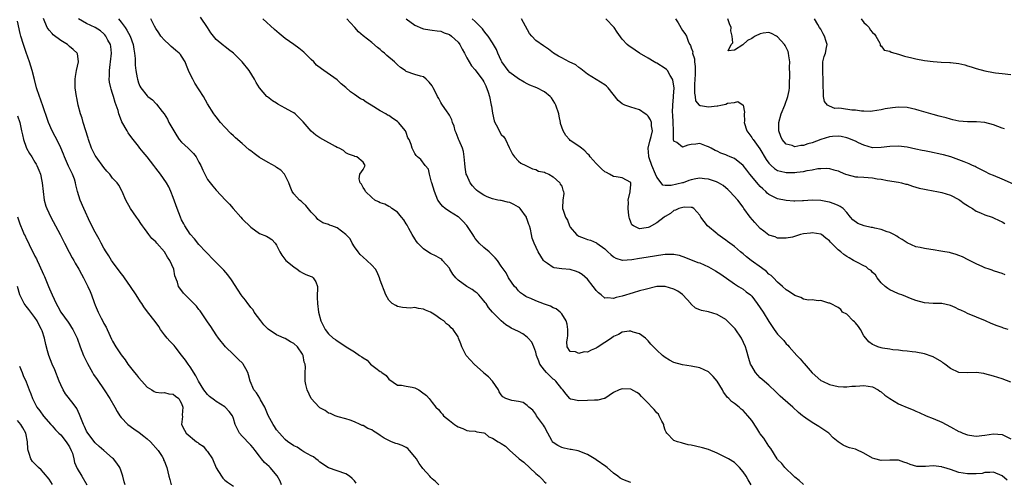
# Model space of a CAD drawing. Units: inches. Extents: x 2538000 to 2541000, y 1539000 to 1542000.
# Drawn here: x 2539081 to 2539309, y 1540524 to 1540631 of the extents above; entities that cross this region are included whole.
import ezdxf

# ---------------------------------------------------------------- set-up
doc = ezdxf.new("R2010")
doc.units = ezdxf.units.IN
doc.header["$MEASUREMENT"] = 0
doc.layers.add('LD25381539_2ft', color=143, linetype='Continuous')

msp = doc.modelspace()

# ---------------------------------------------------------------- linework, layer by layer
at = {"layer": 'LD25381539_2ft'}
for points, elevation in [([(2539159.4, 1540523.4), (2539159, 1540523.9), (2539158.46, 1540524.46), (2539157.84, 1540525), (2539157, 1540525.54), (2539155, 1540526.22), (2539153, 1540526.97), (2539151, 1540528.28), (2539150.61, 1540528.61), (2539150.04, 1540529), (2539149.5, 1540529.5), (2539149, 1540529.76), (2539147.31, 1540530.69), (2539146.8, 1540531), (2539145.72, 1540531.72), (2539145, 1540532.04), (2539144.44, 1540532.44), (2539143.57, 1540533), (2539143, 1540533.49), (2539142.31, 1540534.31), (2539141.62, 1540535), (2539141, 1540535.79), (2539140.53, 1540536.53), (2539140.17, 1540537), (2539139.07, 1540539.07), (2539138.26, 1540541), (2539137.29, 1540542.71), (2539137.1, 1540543.1), (2539136.34, 1540544.34), (2539135.71, 1540545), (2539134.89, 1540547), (2539134.46, 1540548.46), (2539134.36, 1540549), (2539133.88, 1540549.88), (2539133.23, 1540551), (2539133.13, 1540551.13), (2539132.12, 1540552.12), (2539131, 1540553.18), (2539129.16, 1540555), (2539127.56, 1540557), (2539127, 1540557.79), (2539125.72, 1540559.72), (2539125, 1540560.74), (2539124.84, 1540561), (2539123.3, 1540563.3), (2539123, 1540563.65), (2539122.42, 1540564.42), (2539121.83, 1540565), (2539121, 1540565.88), (2539119.79, 1540567), (2539119.4, 1540567.4), (2539118.55, 1540568.55), (2539118.3, 1540569), (2539118.04, 1540569.96), (2539117.45, 1540571.45), (2539117.16, 1540573), (2539116.29, 1540575), (2539115.74, 1540575.74), (2539115, 1540577.01), (2539113.23, 1540579), (2539113, 1540579.3), (2539112.11, 1540580.11), (2539111.38, 1540581), (2539111, 1540581.57), (2539110.37, 1540582.37), (2539109.9, 1540583), (2539109.56, 1540583.56), (2539109, 1540584.39), (2539108.75, 1540584.75), (2539108.55, 1540585), (2539107.15, 1540587), (2539106.05, 1540589), (2539105.23, 1540591), (2539105.15, 1540591.15), (2539104.44, 1540592.44), (2539104.08, 1540593), (2539103, 1540594.09), (2539102.35, 1540595), (2539101.69, 1540595.69), (2539101, 1540596.5), (2539099.19, 1540599), (2539099, 1540599.33), (2539098.14, 1540601), (2539097.4, 1540603), (2539097.32, 1540603.32), (2539096.19, 1540607), (2539095.93, 1540607.93), (2539095.58, 1540609), (2539095.05, 1540610.95), (2539094.7, 1540612.7), (2539094.62, 1540613), (2539094.35, 1540615), (2539094.32, 1540617), (2539094.39, 1540617.61), (2539094.63, 1540619), (2539095.08, 1540621), (2539095, 1540621.75), (2539094.85, 1540622.85), (2539094.8, 1540623), (2539093.88, 1540623.88), (2539093, 1540624.61), (2539092.78, 1540624.78), (2539092.53, 1540625), (2539091, 1540625.95), (2539089.28, 1540627.28), (2539089, 1540627.62), (2539088.32, 1540628.33), (2539087.87, 1540629), (2539087.03, 1540631.03)], 8514), ([(2539178.59, 1540523), (2539177.76, 1540523.76), (2539177, 1540524.39), (2539176.7, 1540524.7), (2539176.47, 1540525), (2539174.82, 1540526.82), (2539174.71, 1540527), (2539173.97, 1540527.97), (2539173.36, 1540529), (2539173, 1540529.52), (2539171.78, 1540531), (2539171.4, 1540531.4), (2539171, 1540531.65), (2539170.1, 1540532.1), (2539169, 1540532.49), (2539168.6, 1540532.6), (2539167.58, 1540533), (2539167, 1540533.25), (2539165.86, 1540533.86), (2539165, 1540534.47), (2539164.17, 1540535), (2539163.44, 1540535.44), (2539163, 1540535.73), (2539162.08, 1540536.08), (2539161, 1540536.73), (2539160.79, 1540536.79), (2539160.35, 1540537), (2539159, 1540537.62), (2539158.02, 1540537.98), (2539157, 1540538.33), (2539155.26, 1540538.74), (2539154.56, 1540539), (2539153.5, 1540539.5), (2539153, 1540539.63), (2539152.24, 1540540.24), (2539151, 1540540.85), (2539150.82, 1540541), (2539149, 1540542.98), (2539148.03, 1540545), (2539147.74, 1540546.26), (2539147.58, 1540547), (2539147.6, 1540549), (2539147.69, 1540550.31), (2539147.62, 1540551), (2539147.4, 1540551.4), (2539147.17, 1540553), (2539147, 1540553.3), (2539145.85, 1540555), (2539145, 1540555.76), (2539144.17, 1540556.17), (2539143, 1540556.89), (2539142.76, 1540557), (2539141.5, 1540557.5), (2539141, 1540557.79), (2539139.07, 1540559.07), (2539138.06, 1540560.06), (2539137.31, 1540561), (2539135.83, 1540563), (2539135.54, 1540563.54), (2539135, 1540564.11), (2539134.62, 1540564.62), (2539134.3, 1540565), (2539133.78, 1540565.78), (2539133, 1540566.7), (2539132.78, 1540567), (2539132.09, 1540568.09), (2539130.52, 1540570.52), (2539129.68, 1540571.68), (2539128.76, 1540572.76), (2539127, 1540574.55), (2539126.53, 1540575), (2539124.59, 1540577), (2539123, 1540578.72), (2539121.97, 1540579.97), (2539121, 1540581.07), (2539119.75, 1540583), (2539119.47, 1540583.47), (2539119, 1540584.42), (2539118.75, 1540585), (2539117.96, 1540587), (2539117, 1540589.62), (2539116.47, 1540591), (2539116.03, 1540592.03), (2539115.5, 1540593), (2539114.13, 1540595), (2539113, 1540596.4), (2539112.56, 1540597), (2539111, 1540599.02), (2539110.11, 1540600.11), (2539109.35, 1540601), (2539109, 1540601.46), (2539107.76, 1540603), (2539107.43, 1540603.43), (2539106.6, 1540604.6), (2539106.36, 1540605), (2539105.14, 1540607.14), (2539104.58, 1540608.58), (2539104.46, 1540609), (2539104.29, 1540609.71), (2539103.86, 1540611), (2539103.59, 1540611.59), (2539103.23, 1540613), (2539103, 1540613.72), (2539102.66, 1540614.66), (2539102.58, 1540615), (2539102.31, 1540616.31), (2539102.22, 1540617), (2539102.26, 1540617.74), (2539102.27, 1540619), (2539102.44, 1540620.44), (2539102.54, 1540621), (2539102.75, 1540623), (2539102.57, 1540624.57), (2539102.51, 1540625), (2539101.94, 1540626.06), (2539101.46, 1540627), (2539101.25, 1540627.25), (2539101, 1540627.51), (2539100.17, 1540628.17), (2539099, 1540628.97), (2539097, 1540629.91), (2539095.11, 1540631)], 8512), ([(2539104.35, 1540631), (2539105, 1540630.23), (2539105.89, 1540629), (2539106.34, 1540628.34), (2539107.05, 1540627), (2539107.79, 1540625), (2539107.93, 1540623.93), (2539108.11, 1540623), (2539108.23, 1540621.77), (2539108.27, 1540620.27), (2539108.42, 1540619), (2539108.72, 1540617.28), (2539108.75, 1540617), (2539109, 1540616.19), (2539109.35, 1540615.35), (2539109.54, 1540615), (2539111, 1540613.13), (2539111.15, 1540613), (2539112.22, 1540612.22), (2539113, 1540611.35), (2539113.19, 1540611.19), (2539114.45, 1540609.55), (2539114.94, 1540608.94), (2539115.7, 1540607.7), (2539116.07, 1540607), (2539117.16, 1540605), (2539117.87, 1540603.87), (2539118.46, 1540603), (2539119, 1540602.39), (2539120.47, 1540601), (2539120.76, 1540600.76), (2539121.77, 1540599.77), (2539122.34, 1540599), (2539123, 1540597.81), (2539123.42, 1540597), (2539123.9, 1540595.9), (2539124.35, 1540595), (2539125, 1540593.79), (2539125.58, 1540593), (2539126.21, 1540592.21), (2539127, 1540591.3), (2539129.16, 1540589), (2539130.07, 1540588.07), (2539130.93, 1540587), (2539132.69, 1540585), (2539133, 1540584.67), (2539135, 1540582.69), (2539137, 1540581.28), (2539138.62, 1540580.62), (2539139, 1540580.36), (2539139.86, 1540579.86), (2539140.67, 1540579), (2539141, 1540578.53), (2539141.71, 1540577), (2539142.23, 1540576.23), (2539143.16, 1540575), (2539145, 1540573.5), (2539145.75, 1540573), (2539146.46, 1540572.46), (2539147, 1540572.15), (2539147.78, 1540571.78), (2539149, 1540571.3), (2539149.22, 1540571.22), (2539149.48, 1540571), (2539150.08, 1540570.08), (2539150.48, 1540569), (2539150.39, 1540566.39), (2539150.42, 1540565), (2539150.72, 1540563), (2539151.21, 1540561), (2539152.23, 1540559), (2539153, 1540557.99), (2539154.07, 1540557), (2539154.65, 1540556.65), (2539155, 1540556.38), (2539155.86, 1540555.86), (2539157.11, 1540555), (2539159, 1540553.85), (2539160.18, 1540553), (2539160.69, 1540552.69), (2539161, 1540552.41), (2539161.92, 1540551.92), (2539162.74, 1540551), (2539163.95, 1540550.05), (2539165, 1540549.29), (2539165.18, 1540549.18), (2539165.35, 1540549), (2539166.33, 1540548.33), (2539167, 1540547.48), (2539169, 1540546.12), (2539169.9, 1540546.1), (2539171, 1540545.85), (2539172.35, 1540545.65), (2539173, 1540545.48), (2539173.92, 1540545), (2539174.57, 1540544.57), (2539175.67, 1540543.67), (2539176.3, 1540543), (2539177, 1540542.09), (2539177.86, 1540541), (2539178.46, 1540540.46), (2539179, 1540539.78), (2539179.41, 1540539.41), (2539179.64, 1540539), (2539181, 1540537.91), (2539182.2, 1540537), (2539182.68, 1540536.68), (2539183, 1540536.43), (2539184.09, 1540536.09), (2539185, 1540535.61), (2539185.54, 1540535.54), (2539187, 1540535.45), (2539187.32, 1540535.32), (2539189, 1540535.09), (2539189.21, 1540535), (2539190.16, 1540534.16), (2539191, 1540533.82), (2539192.33, 1540533), (2539192.72, 1540532.72), (2539193, 1540532.58), (2539194, 1540532), (2539195, 1540531), (2539197, 1540529.2), (2539197.14, 1540529), (2539198.23, 1540528.23), (2539201, 1540525.67), (2539201.78, 1540525), (2539202.39, 1540524.4), (2539203, 1540523.7), (2539203.4, 1540523.4)], 8510), ([(2539223, 1540523.53), (2539221.91, 1540523.91), (2539221, 1540524.31), (2539220.54, 1540524.54), (2539219.98, 1540525), (2539219, 1540525.69), (2539217.5, 1540527), (2539217.25, 1540527.25), (2539215, 1540528.83), (2539214.88, 1540528.88), (2539213, 1540530.06), (2539210.85, 1540530.85), (2539209.19, 1540531.19), (2539209, 1540531.22), (2539207.54, 1540531.54), (2539207, 1540531.68), (2539206.09, 1540532.09), (2539205, 1540532.82), (2539204.91, 1540532.91), (2539204.86, 1540533), (2539204.74, 1540533.26), (2539203.81, 1540535), (2539203, 1540536.45), (2539202.82, 1540536.82), (2539201.62, 1540538.38), (2539201.18, 1540539), (2539201, 1540539.35), (2539200.31, 1540540.31), (2539199.36, 1540541), (2539199, 1540541.42), (2539198.08, 1540542.08), (2539197, 1540542.31), (2539195.47, 1540542.53), (2539195, 1540542.67), (2539194.1, 1540543), (2539193.39, 1540543.39), (2539193, 1540543.84), (2539192.54, 1540544.54), (2539192.4, 1540545), (2539191.01, 1540547.01), (2539190.06, 1540548.06), (2539189, 1540548.91), (2539188.92, 1540549), (2539186.72, 1540551), (2539185.92, 1540551.92), (2539184.92, 1540553), (2539183.87, 1540555), (2539183.67, 1540555.67), (2539183.14, 1540557), (2539183, 1540557.31), (2539181.89, 1540559), (2539181.42, 1540559.42), (2539181, 1540559.86), (2539180.31, 1540560.31), (2539179.72, 1540561), (2539179, 1540561.42), (2539177.62, 1540562.38), (2539177, 1540562.79), (2539176.63, 1540563), (2539175.48, 1540563.48), (2539175, 1540563.75), (2539173.86, 1540563.86), (2539173, 1540564.12), (2539171.97, 1540563.97), (2539170.11, 1540564.11), (2539169, 1540564.3), (2539168.57, 1540564.57), (2539167.78, 1540565), (2539167, 1540565.79), (2539166.31, 1540567), (2539165, 1540570.4), (2539164.83, 1540571), (2539164.27, 1540572.27), (2539163.85, 1540573), (2539163, 1540573.93), (2539161.88, 1540575), (2539161, 1540575.74), (2539160.36, 1540576.36), (2539159.85, 1540577), (2539159, 1540578.18), (2539158.52, 1540579), (2539158.01, 1540580.01), (2539157.04, 1540581.04), (2539155, 1540582.56), (2539153.74, 1540583), (2539153.2, 1540583.2), (2539153, 1540583.3), (2539151.7, 1540583.7), (2539150.51, 1540584.51), (2539150.11, 1540585), (2539149, 1540586.2), (2539147.76, 1540587.76), (2539147, 1540588.41), (2539146.7, 1540588.7), (2539146.3, 1540589), (2539145, 1540590.47), (2539144.56, 1540591), (2539144.12, 1540592.12), (2539143.81, 1540593), (2539143, 1540594.66), (2539142.82, 1540595), (2539141.93, 1540595.93), (2539141, 1540596.56), (2539140.76, 1540596.76), (2539139, 1540597.7), (2539137, 1540598.86), (2539135.78, 1540599.78), (2539135, 1540600.39), (2539134.66, 1540600.66), (2539133, 1540602.08), (2539131.44, 1540603.44), (2539131, 1540603.84), (2539130.41, 1540604.41), (2539129, 1540605.9), (2539128.03, 1540607), (2539127, 1540608.27), (2539126.68, 1540608.68), (2539126.46, 1540609), (2539125, 1540611.3), (2539124.04, 1540613), (2539122.09, 1540616.09), (2539121.58, 1540617), (2539121, 1540618.16), (2539120.62, 1540619), (2539120.15, 1540620.15), (2539119.79, 1540621), (2539119, 1540622.34), (2539118.71, 1540622.71), (2539118.45, 1540623), (2539117.67, 1540623.67), (2539117, 1540624.22), (2539116.56, 1540624.56), (2539116.11, 1540625), (2539115, 1540626.01), (2539114.19, 1540627), (2539113.72, 1540627.72), (2539113, 1540628.76), (2539112.71, 1540629.29), (2539111.9, 1540631)], 8508), ([(2539250.91, 1540523), (2539250.16, 1540524.16), (2539249.73, 1540525), (2539249, 1540526.03), (2539248.17, 1540527), (2539247, 1540528.15), (2539245.61, 1540529), (2539245, 1540529.35), (2539243, 1540530.32), (2539241, 1540531.19), (2539239.62, 1540531.62), (2539237.98, 1540531.98), (2539237, 1540532.17), (2539236.29, 1540532.29), (2539235, 1540532.69), (2539234.72, 1540532.72), (2539233.83, 1540533), (2539233, 1540533.3), (2539231.33, 1540535), (2539231.19, 1540535.19), (2539231, 1540535.71), (2539230.69, 1540536.69), (2539230.65, 1540537), (2539230.22, 1540537.78), (2539229.61, 1540539), (2539229.39, 1540539.39), (2539229, 1540539.72), (2539228.45, 1540540.45), (2539227.88, 1540541), (2539227, 1540541.92), (2539225.92, 1540543), (2539225.51, 1540543.51), (2539225, 1540544.01), (2539224.41, 1540544.41), (2539223, 1540545.18), (2539221, 1540545.23), (2539220.8, 1540545.2), (2539220.33, 1540545), (2539219, 1540544.4), (2539217, 1540543.05), (2539216.87, 1540543), (2539215.38, 1540542.62), (2539215, 1540542.6), (2539214.63, 1540542.63), (2539213, 1540542.52), (2539211, 1540542.5), (2539209.11, 1540542.89), (2539209, 1540542.89), (2539208.89, 1540543), (2539208.01, 1540544.01), (2539207.27, 1540545), (2539207, 1540545.26), (2539205.66, 1540547), (2539205.31, 1540547.31), (2539205, 1540547.52), (2539204.23, 1540548.23), (2539203.47, 1540549), (2539203, 1540549.55), (2539201.97, 1540551), (2539201.69, 1540551.69), (2539201.2, 1540553), (2539201, 1540553.74), (2539200.53, 1540555), (2539200.09, 1540556.09), (2539199.23, 1540557), (2539199, 1540557.22), (2539197.99, 1540557.99), (2539197, 1540558.51), (2539195.33, 1540559.33), (2539195, 1540559.54), (2539194.06, 1540560.06), (2539192.98, 1540560.98), (2539191.01, 1540563.01), (2539190.08, 1540564.08), (2539189.5, 1540565), (2539189.26, 1540565.26), (2539189, 1540565.61), (2539187.8, 1540567), (2539187.4, 1540567.4), (2539187, 1540567.76), (2539186.26, 1540568.26), (2539185.07, 1540569), (2539183, 1540570.41), (2539182.47, 1540571), (2539181.82, 1540571.82), (2539181.13, 1540573), (2539181, 1540573.18), (2539179.41, 1540575), (2539179.21, 1540575.21), (2539179, 1540575.36), (2539177.96, 1540575.96), (2539176.64, 1540576.63), (2539176.03, 1540577), (2539175, 1540577.66), (2539173.69, 1540579), (2539173.39, 1540579.39), (2539173, 1540579.97), (2539172.37, 1540581), (2539171.58, 1540582.42), (2539171.19, 1540583.19), (2539171, 1540583.52), (2539170.42, 1540584.42), (2539169.88, 1540585), (2539169, 1540586.18), (2539167.69, 1540587), (2539167.33, 1540587.33), (2539167, 1540587.5), (2539166.04, 1540588.04), (2539165, 1540588.36), (2539164.62, 1540588.62), (2539163.73, 1540589), (2539163, 1540589.58), (2539161.58, 1540591), (2539161.39, 1540591.39), (2539161, 1540591.91), (2539160.68, 1540592.68), (2539160.37, 1540593), (2539160.07, 1540593.93), (2539160.25, 1540595), (2539161, 1540596.07), (2539161.47, 1540597), (2539161, 1540597.75), (2539159.56, 1540599), (2539159.09, 1540599.09), (2539159, 1540599.14), (2539157.64, 1540599.64), (2539157, 1540599.95), (2539156.46, 1540600.46), (2539155.48, 1540601), (2539155, 1540601.2), (2539154.59, 1540601.41), (2539151.69, 1540603), (2539151, 1540603.41), (2539150.04, 1540604.04), (2539148.97, 1540604.97), (2539147.15, 1540607.15), (2539146.15, 1540608.15), (2539145.26, 1540609), (2539145, 1540609.2), (2539144.53, 1540609.47), (2539143, 1540610.32), (2539141.25, 1540611.25), (2539141, 1540611.42), (2539140, 1540612), (2539138.88, 1540612.88), (2539138.75, 1540613), (2539137, 1540614.97), (2539136.24, 1540616.24), (2539135.85, 1540617), (2539134.61, 1540619), (2539133.03, 1540621.03), (2539131, 1540623.06), (2539129.86, 1540623.86), (2539129, 1540624.57), (2539128.73, 1540624.73), (2539127, 1540626.21), (2539125.75, 1540627.75), (2539124.95, 1540629), (2539123.35, 1540631.35)], 8506), ([(2539263, 1540523.06), (2539262.03, 1540524.03), (2539261, 1540524.77), (2539260.89, 1540524.89), (2539260.76, 1540525), (2539258.66, 1540527), (2539257.95, 1540527.95), (2539257, 1540528.9), (2539256.91, 1540529), (2539255.4, 1540531.4), (2539255, 1540531.96), (2539254.61, 1540532.61), (2539253.79, 1540533.79), (2539253, 1540534.82), (2539252.87, 1540535), (2539252.17, 1540536.17), (2539251, 1540537.89), (2539250.14, 1540539), (2539249.6, 1540539.6), (2539249, 1540540.24), (2539248.57, 1540540.57), (2539248.07, 1540541), (2539247, 1540541.85), (2539246.3, 1540542.3), (2539245.69, 1540543), (2539245.33, 1540543.33), (2539245, 1540543.8), (2539244.48, 1540544.48), (2539244.21, 1540545), (2539243, 1540547.03), (2539242.1, 1540548.1), (2539241.18, 1540549), (2539241, 1540549.16), (2539239, 1540550.08), (2539237, 1540550.51), (2539235, 1540550.78), (2539233, 1540551.34), (2539231.93, 1540551.93), (2539231, 1540552.52), (2539230.37, 1540553), (2539229, 1540554.22), (2539227.63, 1540555.63), (2539227, 1540556.37), (2539226.39, 1540557), (2539225, 1540557.98), (2539223.58, 1540558.42), (2539223, 1540558.63), (2539222.59, 1540558.59), (2539221, 1540558.35), (2539220.14, 1540557.86), (2539219, 1540557.34), (2539218.53, 1540557), (2539217, 1540556.02), (2539215.19, 1540554.81), (2539215, 1540554.7), (2539213.8, 1540554.2), (2539213, 1540553.77), (2539212.21, 1540553.79), (2539211, 1540553.43), (2539210.18, 1540553.82), (2539209, 1540553.93), (2539208.26, 1540555), (2539208.16, 1540556.16), (2539208.34, 1540557), (2539208.41, 1540557.59), (2539208.44, 1540559), (2539208.24, 1540560.24), (2539208.03, 1540561), (2539207, 1540562.64), (2539206.66, 1540563), (2539205.76, 1540563.76), (2539205, 1540564.05), (2539204.38, 1540564.38), (2539203, 1540564.88), (2539201, 1540565.65), (2539199.82, 1540566.18), (2539199, 1540566.51), (2539198.67, 1540566.67), (2539198.13, 1540567), (2539197.5, 1540567.5), (2539197, 1540567.99), (2539196.54, 1540568.54), (2539196.1, 1540569), (2539194.72, 1540571), (2539194.11, 1540572.11), (2539193, 1540573.69), (2539192.11, 1540575), (2539191.62, 1540575.62), (2539190.63, 1540576.63), (2539190.17, 1540577), (2539189, 1540577.99), (2539187.93, 1540579), (2539187.49, 1540579.49), (2539187, 1540580.09), (2539186.63, 1540580.63), (2539186.43, 1540581), (2539185.07, 1540583.07), (2539184.11, 1540584.11), (2539183.17, 1540585), (2539183, 1540585.14), (2539181, 1540586.34), (2539180.05, 1540587), (2539179.48, 1540587.48), (2539179, 1540588.05), (2539178.6, 1540588.6), (2539178.36, 1540589), (2539177.52, 1540591), (2539176.95, 1540592.95), (2539176.88, 1540593.12), (2539176.37, 1540595), (2539176.16, 1540596.16), (2539175.42, 1540597), (2539174.39, 1540598.39), (2539173.59, 1540599), (2539173.31, 1540599.31), (2539173, 1540599.78), (2539172.34, 1540601), (2539172.12, 1540601.88), (2539171.69, 1540603), (2539171.41, 1540603.41), (2539171, 1540604.62), (2539170.88, 1540604.88), (2539170.85, 1540605), (2539169.25, 1540607), (2539169, 1540607.23), (2539167.9, 1540607.9), (2539167, 1540608.58), (2539166.7, 1540608.7), (2539166.27, 1540609), (2539165, 1540609.68), (2539162.88, 1540611), (2539161.7, 1540611.7), (2539161, 1540612.18), (2539160.45, 1540612.45), (2539159, 1540613.47), (2539158.07, 1540614.07), (2539157, 1540615.06), (2539155.95, 1540615.95), (2539155, 1540616.84), (2539151.95, 1540619), (2539151.37, 1540619.37), (2539150.25, 1540620.25), (2539149.58, 1540621), (2539149, 1540621.54), (2539147.28, 1540623.28), (2539146.16, 1540624.16), (2539144.96, 1540625.04), (2539143, 1540626.45), (2539141.57, 1540627.57), (2539140.51, 1540628.51), (2539137.81, 1540631)], 8504), ([(2539310.12, 1540524.12), (2539309, 1540525.07), (2539307, 1540525.98), (2539306.15, 1540525.85), (2539305, 1540525.88), (2539304.35, 1540525.65), (2539303, 1540525.54), (2539301.57, 1540525.57), (2539301, 1540525.52), (2539299, 1540525.9), (2539297, 1540526.56), (2539295.53, 1540527), (2539295.14, 1540527.14), (2539295, 1540527.18), (2539293, 1540527.38), (2539291.22, 1540527.22), (2539289.27, 1540527.26), (2539287.71, 1540527.71), (2539287, 1540528.06), (2539286.26, 1540528.26), (2539285, 1540528.69), (2539283, 1540528.69), (2539281, 1540528.65), (2539279.48, 1540529), (2539279, 1540529.15), (2539277, 1540530.33), (2539275.18, 1540531.18), (2539275, 1540531.25), (2539273.62, 1540531.62), (2539273, 1540531.83), (2539272.21, 1540532.21), (2539271, 1540532.96), (2539269.9, 1540533.9), (2539268.84, 1540535), (2539267.72, 1540535.72), (2539267, 1540536.2), (2539266.51, 1540536.51), (2539265.8, 1540537), (2539265, 1540537.44), (2539263.56, 1540538.44), (2539263, 1540538.81), (2539262.78, 1540539), (2539261.8, 1540539.8), (2539260.53, 1540541), (2539258.2, 1540543), (2539257.58, 1540543.58), (2539256.58, 1540544.58), (2539255, 1540546.07), (2539253.44, 1540547.44), (2539253, 1540547.82), (2539252.41, 1540548.41), (2539251.91, 1540549), (2539251, 1540550.48), (2539250.72, 1540551), (2539250.3, 1540552.3), (2539249.78, 1540554.22), (2539249.54, 1540555), (2539248.61, 1540557), (2539247.14, 1540559.14), (2539246.17, 1540560.17), (2539245.35, 1540561), (2539245, 1540561.32), (2539243, 1540562.49), (2539241, 1540563.07), (2539239.39, 1540563.39), (2539239, 1540563.52), (2539237.98, 1540563.98), (2539237, 1540564.84), (2539236.93, 1540564.93), (2539236.89, 1540565), (2539235.07, 1540567.07), (2539235, 1540567.11), (2539233.89, 1540567.89), (2539233, 1540568.37), (2539231, 1540569), (2539229, 1540568.93), (2539226.3, 1540568.3), (2539225, 1540567.93), (2539223.53, 1540567.53), (2539221, 1540566.73), (2539219.62, 1540566.38), (2539219, 1540566.15), (2539217.7, 1540566.3), (2539217, 1540566.24), (2539216.11, 1540567), (2539215.49, 1540567.49), (2539215, 1540568.06), (2539214.59, 1540568.59), (2539214.3, 1540569), (2539213, 1540570.65), (2539211.73, 1540571.73), (2539211, 1540572.22), (2539210.44, 1540572.44), (2539209, 1540572.89), (2539207, 1540573.05), (2539205.27, 1540573.27), (2539205, 1540573.36), (2539203.74, 1540574.26), (2539203, 1540574.75), (2539202.79, 1540575), (2539201.56, 1540577), (2539200.64, 1540579), (2539200.18, 1540580.18), (2539200.01, 1540581), (2539199.79, 1540582.21), (2539199.52, 1540583), (2539199.36, 1540583.36), (2539199, 1540584.47), (2539198.85, 1540584.85), (2539198.82, 1540585), (2539197.39, 1540587), (2539197.21, 1540587.21), (2539197, 1540587.35), (2539195.95, 1540587.95), (2539195, 1540588.39), (2539194.49, 1540588.49), (2539193, 1540588.86), (2539192.87, 1540588.87), (2539192.21, 1540589), (2539191, 1540589.28), (2539189.73, 1540589.73), (2539189, 1540590.11), (2539187.65, 1540591), (2539187.29, 1540591.29), (2539187, 1540591.57), (2539186.32, 1540592.32), (2539185.8, 1540593), (2539185, 1540594.73), (2539184.9, 1540595), (2539184.64, 1540596.64), (2539184.56, 1540597.44), (2539184.45, 1540599), (2539184.25, 1540600.25), (2539184.01, 1540601), (2539183.23, 1540602.77), (2539183.11, 1540603.11), (2539183, 1540603.37), (2539182.59, 1540604.59), (2539182.33, 1540605), (2539182.14, 1540606.14), (2539181.68, 1540607), (2539181.59, 1540607.59), (2539181, 1540608.63), (2539180.9, 1540608.9), (2539180.31, 1540609.69), (2539179.42, 1540611), (2539179.23, 1540611.23), (2539179, 1540611.6), (2539178.53, 1540612.53), (2539178.26, 1540613), (2539177.56, 1540614.44), (2539177.27, 1540615), (2539177.16, 1540615.16), (2539177, 1540615.48), (2539176.31, 1540616.31), (2539175.65, 1540617), (2539175, 1540617.58), (2539174.27, 1540617.73), (2539173, 1540618.1), (2539171, 1540618.78), (2539170.73, 1540619), (2539169.7, 1540619.7), (2539169, 1540620.29), (2539168.64, 1540620.64), (2539168.32, 1540621), (2539166.52, 1540622.52), (2539166, 1540623), (2539165.45, 1540623.45), (2539165, 1540623.84), (2539164.34, 1540624.34), (2539163, 1540625.5), (2539161.05, 1540627.05), (2539159.96, 1540627.96), (2539159.08, 1540629), (2539158.07, 1540630.07), (2539157.24, 1540631)], 8502), ([(2539171, 1540630.97), (2539173, 1540629.51), (2539174.75, 1540628.75), (2539175, 1540628.67), (2539176.46, 1540628.46), (2539177, 1540628.39), (2539178.19, 1540628.19), (2539179, 1540628.12), (2539179.75, 1540627.75), (2539181, 1540627.35), (2539181.46, 1540627), (2539183, 1540625.59), (2539183.42, 1540625), (2539183.93, 1540623.93), (2539184.51, 1540623), (2539185, 1540621.94), (2539186.09, 1540620.09), (2539187, 1540619.17), (2539188.77, 1540616.77), (2539189, 1540616.37), (2539189.45, 1540615.45), (2539190.01, 1540614.01), (2539190.29, 1540613), (2539190.71, 1540611), (2539190.73, 1540610.73), (2539191, 1540609.09), (2539191.37, 1540607.37), (2539191.54, 1540607), (2539192.13, 1540605.87), (2539192.51, 1540605), (2539193, 1540604.22), (2539193.62, 1540603.62), (2539194, 1540603), (2539194.86, 1540601.14), (2539194.94, 1540601), (2539195, 1540600.84), (2539195.61, 1540599.61), (2539196.04, 1540599), (2539197, 1540597.97), (2539197.51, 1540597.51), (2539198.71, 1540597), (2539200.23, 1540596.23), (2539201, 1540596.06), (2539201.67, 1540595.67), (2539203, 1540595.44), (2539203.27, 1540595.27), (2539203.99, 1540595), (2539205, 1540594.4), (2539206.61, 1540593), (2539206.68, 1540592.68), (2539207, 1540592.18), (2539207.27, 1540591.27), (2539207.42, 1540591), (2539207.46, 1540590.54), (2539207.24, 1540589), (2539207.2, 1540587.2), (2539207.22, 1540587), (2539207.32, 1540586.68), (2539207.92, 1540585), (2539208.33, 1540584.33), (2539208.82, 1540583), (2539209, 1540582.72), (2539210.44, 1540581), (2539210.77, 1540580.77), (2539211, 1540580.63), (2539212.18, 1540580.18), (2539213, 1540579.85), (2539213.68, 1540579.68), (2539215.08, 1540579.08), (2539215.17, 1540579), (2539217, 1540577.73), (2539217.71, 1540577), (2539218.37, 1540576.37), (2539219, 1540575.82), (2539219.51, 1540575.51), (2539221, 1540575.07), (2539221.06, 1540575.06), (2539223.23, 1540575.23), (2539225, 1540575.51), (2539225.58, 1540575.58), (2539227, 1540575.8), (2539230.39, 1540576.39), (2539231, 1540576.47), (2539232.48, 1540576.48), (2539233, 1540576.43), (2539234.19, 1540576.19), (2539235.7, 1540575.7), (2539238.56, 1540574.56), (2539239, 1540574.43), (2539240.01, 1540573.99), (2539241, 1540573.53), (2539242.62, 1540572.62), (2539243.84, 1540571.84), (2539247, 1540569.55), (2539247.92, 1540569), (2539249, 1540568.31), (2539249.75, 1540567.75), (2539250.71, 1540567), (2539251, 1540566.74), (2539252.29, 1540565), (2539253, 1540564.01), (2539253.65, 1540563), (2539255, 1540560.82), (2539256.21, 1540559), (2539257, 1540557.9), (2539258.42, 1540556.42), (2539259, 1540555.7), (2539259.36, 1540555.36), (2539259.65, 1540555), (2539261.46, 1540553), (2539262.21, 1540552.21), (2539263, 1540551.28), (2539263.14, 1540551.14), (2539265, 1540548.98), (2539267, 1540547.21), (2539267.4, 1540547), (2539269, 1540546.25), (2539270, 1540546), (2539271, 1540545.81), (2539272.25, 1540545.75), (2539273, 1540545.72), (2539274.16, 1540545.84), (2539275, 1540545.88), (2539276.02, 1540545.98), (2539277, 1540546.02), (2539279, 1540545.71), (2539280.32, 1540545), (2539280.71, 1540544.71), (2539281, 1540544.55), (2539281.82, 1540543.82), (2539283, 1540542.99), (2539285, 1540541.8), (2539285.57, 1540541.57), (2539287, 1540540.89), (2539288.39, 1540540.39), (2539289, 1540540.09), (2539289.79, 1540539.79), (2539291.37, 1540539), (2539293, 1540538.39), (2539295, 1540537.55), (2539297, 1540536.47), (2539299, 1540535.36), (2539299.27, 1540535.27), (2539299.9, 1540535), (2539301, 1540534.61), (2539302.4, 1540534.4), (2539303, 1540534.29), (2539305, 1540534.48), (2539307, 1540534.84), (2539309, 1540534.64), (2539311, 1540533.69)], 8500), ([(2539311, 1540546.78), (2539309, 1540547.57), (2539307, 1540548.22), (2539305, 1540548.76), (2539304.78, 1540548.78), (2539303, 1540549.01), (2539300.93, 1540548.93), (2539299, 1540549.01), (2539297, 1540549.99), (2539295.7, 1540551), (2539295.29, 1540551.29), (2539295, 1540551.49), (2539293, 1540552.66), (2539292.76, 1540552.76), (2539291, 1540553.35), (2539289, 1540553.73), (2539288.18, 1540553.82), (2539287, 1540554), (2539285.93, 1540554.07), (2539285, 1540554.21), (2539283.7, 1540554.3), (2539283, 1540554.42), (2539281.29, 1540554.71), (2539281, 1540554.77), (2539280.23, 1540555), (2539279.34, 1540555.34), (2539279, 1540555.55), (2539278.12, 1540556.12), (2539277.4, 1540557), (2539277, 1540557.55), (2539276.16, 1540559), (2539275.72, 1540559.72), (2539275, 1540560.51), (2539274.78, 1540560.78), (2539274.51, 1540561), (2539273, 1540562.54), (2539272.03, 1540563), (2539271.62, 1540563.62), (2539271, 1540564.08), (2539269.23, 1540565), (2539269.1, 1540565.1), (2539268.89, 1540565.11), (2539267, 1540565.69), (2539266.39, 1540565.61), (2539265, 1540565.84), (2539264.18, 1540565.82), (2539263, 1540566.06), (2539262.39, 1540566.39), (2539261, 1540566.85), (2539259.76, 1540567.76), (2539259, 1540568.23), (2539258.17, 1540569), (2539257, 1540569.98), (2539256.02, 1540571), (2539255.5, 1540571.5), (2539255, 1540571.86), (2539254.41, 1540572.41), (2539253.3, 1540573.3), (2539250.87, 1540575), (2539249.83, 1540575.83), (2539249, 1540576.53), (2539248.38, 1540577), (2539247, 1540578.21), (2539245.93, 1540579), (2539245.41, 1540579.41), (2539245, 1540579.7), (2539244.26, 1540580.26), (2539243.17, 1540581), (2539243, 1540581.13), (2539240.79, 1540583), (2539239.99, 1540583.99), (2539239.23, 1540585), (2539239, 1540585.5), (2539237.59, 1540587), (2539237.25, 1540587.25), (2539237, 1540587.27), (2539235.34, 1540587.34), (2539234.1, 1540587), (2539233.35, 1540586.65), (2539233, 1540586.6), (2539232.16, 1540585.84), (2539231, 1540585.22), (2539230.75, 1540585), (2539229, 1540583.7), (2539227.26, 1540582.74), (2539227, 1540582.64), (2539225.56, 1540582.44), (2539225, 1540582.32), (2539223.6, 1540583), (2539223.25, 1540583.25), (2539223, 1540583.86), (2539222.7, 1540584.7), (2539222.63, 1540585), (2539222.57, 1540585.43), (2539222.41, 1540587), (2539222.5, 1540588.5), (2539222.42, 1540589), (2539222.88, 1540590.88), (2539222.86, 1540591), (2539223, 1540592.56), (2539223.02, 1540593), (2539223, 1540593.05), (2539221, 1540594.16), (2539219.63, 1540594.37), (2539219, 1540594.49), (2539218.09, 1540595), (2539217.34, 1540595.34), (2539217, 1540595.54), (2539216.23, 1540596.23), (2539215.44, 1540597), (2539215, 1540597.46), (2539213.6, 1540599), (2539213.36, 1540599.36), (2539213, 1540599.72), (2539212.38, 1540600.38), (2539211.56, 1540601), (2539211, 1540601.47), (2539209, 1540602.83), (2539208.79, 1540603), (2539207.96, 1540603.96), (2539207.31, 1540605), (2539207, 1540605.89), (2539206.75, 1540606.75), (2539206.71, 1540607), (2539206.41, 1540608.41), (2539206.34, 1540609), (2539205.67, 1540611), (2539205.43, 1540611.43), (2539204.66, 1540612.66), (2539204.37, 1540613), (2539203, 1540614.08), (2539201.25, 1540615), (2539199.64, 1540615.64), (2539199, 1540615.96), (2539198.29, 1540616.29), (2539197, 1540617.06), (2539195, 1540618.55), (2539194.62, 1540619), (2539193.16, 1540621), (2539193, 1540621.31), (2539192.21, 1540623), (2539191.91, 1540623.91), (2539191, 1540625.46), (2539189.95, 1540627), (2539189.53, 1540627.53), (2539189, 1540628.18), (2539188.66, 1540628.66), (2539188.37, 1540629), (2539187, 1540630.35), (2539186.25, 1540631)], 8498), ([(2539310.37, 1540559), (2539309.34, 1540559.34), (2539309, 1540559.49), (2539307.85, 1540559.85), (2539306.42, 1540560.42), (2539305.17, 1540561), (2539301, 1540562.71), (2539300.42, 1540563), (2539299.45, 1540563.45), (2539299, 1540563.65), (2539298.09, 1540564.09), (2539297, 1540564.54), (2539295, 1540564.99), (2539293.06, 1540565.06), (2539291, 1540565.2), (2539289, 1540565.75), (2539287.79, 1540566.21), (2539286.67, 1540566.67), (2539285.75, 1540567), (2539285.22, 1540567.22), (2539285, 1540567.29), (2539283.84, 1540567.84), (2539283, 1540568.19), (2539282.53, 1540568.53), (2539281.91, 1540569), (2539281, 1540569.83), (2539280.06, 1540571), (2539279.65, 1540571.65), (2539279, 1540572.21), (2539278.65, 1540572.65), (2539278.07, 1540573), (2539277.5, 1540573.5), (2539277, 1540573.74), (2539275.49, 1540574.51), (2539274.61, 1540575), (2539273.6, 1540575.6), (2539273, 1540575.93), (2539272.36, 1540576.36), (2539271.63, 1540577), (2539271, 1540577.49), (2539269.25, 1540579.25), (2539269, 1540579.53), (2539268.17, 1540580.17), (2539267.13, 1540581), (2539267, 1540581.08), (2539265, 1540581.39), (2539264.64, 1540581.36), (2539263, 1540581.13), (2539262.29, 1540581), (2539260.42, 1540580.42), (2539259, 1540580.13), (2539258.19, 1540580.19), (2539257, 1540580.17), (2539256.45, 1540580.45), (2539255, 1540580.86), (2539253.81, 1540581.81), (2539253, 1540582.38), (2539251.76, 1540583.76), (2539250.68, 1540585), (2539249.21, 1540587), (2539249, 1540587.34), (2539247.76, 1540589), (2539245.97, 1540591), (2539245.46, 1540591.46), (2539245, 1540591.79), (2539244.37, 1540592.37), (2539243.28, 1540593), (2539243, 1540593.14), (2539242.82, 1540593.18), (2539241, 1540593.84), (2539240.08, 1540593.92), (2539239, 1540594.03), (2539238.06, 1540593.94), (2539237, 1540593.7), (2539236.45, 1540593.55), (2539235.13, 1540593), (2539235, 1540592.96), (2539232.33, 1540592.33), (2539231, 1540592.4), (2539230.42, 1540592.42), (2539230.01, 1540593), (2539229, 1540594.28), (2539228.73, 1540595), (2539227.88, 1540597), (2539227.26, 1540598.74), (2539227.18, 1540599), (2539227.18, 1540599.18), (2539227.04, 1540601), (2539227.39, 1540602.61), (2539227.7, 1540603.7), (2539228, 1540605), (2539227.83, 1540606.17), (2539227.78, 1540607), (2539227.56, 1540607.56), (2539227, 1540608.45), (2539226.71, 1540608.71), (2539226.34, 1540609), (2539225, 1540609.91), (2539223, 1540610.48), (2539221.59, 1540611), (2539221.19, 1540611.19), (2539221, 1540611.31), (2539220.08, 1540612.08), (2539217.75, 1540615), (2539217.36, 1540615.36), (2539217, 1540615.68), (2539215, 1540616.93), (2539213, 1540618.15), (2539211.42, 1540619.42), (2539211, 1540619.71), (2539210.29, 1540620.29), (2539208.77, 1540621), (2539207, 1540621.91), (2539206.3, 1540622.3), (2539205.12, 1540623), (2539203.98, 1540623.98), (2539203, 1540624.55), (2539202.76, 1540624.76), (2539201, 1540625.96), (2539200.1, 1540627), (2539199.57, 1540627.57), (2539198.14, 1540630.14), (2539197.72, 1540631)], 8496), ([(2539309.67, 1540571.67), (2539309, 1540571.94), (2539308.21, 1540572.21), (2539307, 1540572.57), (2539306.72, 1540572.72), (2539305.96, 1540573), (2539305, 1540573.29), (2539304.49, 1540573.51), (2539303, 1540574.19), (2539301.14, 1540575.14), (2539299.8, 1540575.8), (2539299, 1540576.15), (2539298.37, 1540576.37), (2539297, 1540576.79), (2539296.83, 1540576.83), (2539295.76, 1540577), (2539294.83, 1540577.17), (2539293, 1540577.44), (2539292.45, 1540577.55), (2539291, 1540577.74), (2539290.01, 1540577.99), (2539289, 1540578.15), (2539287, 1540579.07), (2539285.87, 1540579.87), (2539285, 1540580.35), (2539284.62, 1540580.62), (2539283.94, 1540581), (2539283, 1540581.46), (2539282.36, 1540581.64), (2539281, 1540582.15), (2539279.52, 1540582.48), (2539279, 1540582.62), (2539278.67, 1540582.67), (2539277.03, 1540583.03), (2539275.55, 1540583.55), (2539274.41, 1540584.41), (2539273.91, 1540585), (2539273, 1540586.12), (2539272.15, 1540587), (2539271.49, 1540587.49), (2539271, 1540587.75), (2539270.11, 1540588.11), (2539269, 1540588.5), (2539268.57, 1540588.57), (2539267, 1540588.89), (2539265, 1540588.98), (2539263, 1540588.8), (2539262.8, 1540588.8), (2539261, 1540588.73), (2539260.76, 1540588.76), (2539259, 1540588.87), (2539257, 1540589.24), (2539255, 1540590.25), (2539254.61, 1540590.61), (2539254.25, 1540591), (2539253.59, 1540591.59), (2539253, 1540592.16), (2539252.6, 1540592.6), (2539250.58, 1540595), (2539249.89, 1540595.89), (2539249, 1540596.99), (2539247, 1540598.6), (2539246.05, 1540599), (2539245.33, 1540599.33), (2539245, 1540599.51), (2539243.87, 1540599.87), (2539243, 1540600.33), (2539242.51, 1540600.51), (2539241.59, 1540601), (2539241, 1540601.35), (2539240.5, 1540601.5), (2539239, 1540602.06), (2539238.07, 1540601.93), (2539237, 1540601.87), (2539236.25, 1540601.75), (2539235, 1540601.28), (2539233.69, 1540602.31), (2539233, 1540602.66), (2539232.93, 1540603), (2539232.88, 1540604.88), (2539232.9, 1540605.1), (2539232.85, 1540607), (2539232.74, 1540608.74), (2539232.68, 1540609.32), (2539232.7, 1540611), (2539232.91, 1540612.91), (2539232.9, 1540613.1), (2539233.03, 1540615.03), (2539232.77, 1540616.77), (2539232.69, 1540617), (2539232.15, 1540617.85), (2539231.5, 1540619), (2539231.27, 1540619.27), (2539231, 1540619.48), (2539229, 1540620.73), (2539228.81, 1540620.81), (2539228.43, 1540621), (2539227, 1540621.89), (2539225.03, 1540623), (2539223, 1540624.4), (2539222.66, 1540624.66), (2539222.16, 1540625), (2539221, 1540626.25), (2539219.86, 1540627.86), (2539219.12, 1540629), (2539217.2, 1540631)], 8494), ([(2539233.35, 1540631), (2539233.94, 1540630.06), (2539235, 1540628.28), (2539235.55, 1540627.55), (2539235.87, 1540627), (2539236.39, 1540625.61), (2539236.7, 1540625), (2539236.83, 1540624.83), (2539237, 1540624.29), (2539237.34, 1540623.34), (2539237.33, 1540623), (2539237.73, 1540621.73), (2539237.77, 1540621), (2539237.92, 1540619.92), (2539237.93, 1540619), (2539237.88, 1540618.12), (2539237.87, 1540617), (2539237.79, 1540615.79), (2539237.78, 1540615), (2539237.74, 1540613.74), (2539237.91, 1540613), (2539238, 1540612), (2539238.85, 1540611), (2539239, 1540610.87), (2539239.12, 1540610.88), (2539241, 1540610.57), (2539243, 1540610.82), (2539243.19, 1540610.81), (2539243.85, 1540611), (2539245, 1540611.25), (2539245.43, 1540611.43), (2539247, 1540611.6), (2539247.8, 1540611.8), (2539248.99, 1540611), (2539249.33, 1540609.33), (2539249.26, 1540609), (2539249.31, 1540607.31), (2539249.27, 1540607), (2539249.89, 1540605), (2539251, 1540603.5), (2539251.2, 1540603.2), (2539251.31, 1540603), (2539252.86, 1540600.86), (2539254.37, 1540598.37), (2539255, 1540597.55), (2539255.54, 1540597), (2539256.3, 1540596.3), (2539257, 1540595.88), (2539257.67, 1540595.67), (2539259, 1540595.35), (2539259.37, 1540595.37), (2539261, 1540595.38), (2539261.47, 1540595.47), (2539263, 1540595.64), (2539263.85, 1540595.85), (2539265, 1540596), (2539266.29, 1540596.29), (2539267, 1540596.34), (2539268.38, 1540596.38), (2539269, 1540596.33), (2539270.03, 1540596.03), (2539271, 1540595.74), (2539271.51, 1540595.51), (2539272.75, 1540595), (2539273, 1540594.91), (2539275, 1540594.41), (2539275.61, 1540594.39), (2539277, 1540594.26), (2539279, 1540594.12), (2539280.07, 1540593.93), (2539281, 1540593.81), (2539282.46, 1540593.54), (2539285, 1540593.16), (2539285.71, 1540593), (2539286.71, 1540592.71), (2539287, 1540592.64), (2539288.2, 1540592.2), (2539289, 1540592), (2539289.76, 1540591.76), (2539291, 1540591.52), (2539291.41, 1540591.41), (2539293, 1540591.16), (2539293.88, 1540591), (2539295, 1540590.77), (2539297, 1540590.14), (2539299, 1540589.13), (2539299.2, 1540589), (2539300.19, 1540588.19), (2539301, 1540587.7), (2539301.41, 1540587.41), (2539302.16, 1540587), (2539303, 1540586.43), (2539303.98, 1540586.02), (2539305, 1540585.54), (2539306.68, 1540585), (2539307, 1540584.86), (2539308.27, 1540584.27), (2539309, 1540583.96), (2539309.59, 1540583.59)], 8492), ([(2539312.33, 1540592.33), (2539309, 1540593.85), (2539307, 1540594.65), (2539306.17, 1540595), (2539305, 1540595.58), (2539304.08, 1540596.08), (2539303, 1540596.58), (2539302.73, 1540596.73), (2539302.11, 1540597), (2539301.36, 1540597.36), (2539300.17, 1540597.83), (2539299, 1540598.34), (2539297.15, 1540599), (2539295.45, 1540599.45), (2539295, 1540599.58), (2539292.18, 1540600.18), (2539291, 1540600.39), (2539290.5, 1540600.5), (2539289, 1540600.79), (2539287, 1540601.23), (2539285, 1540601.51), (2539283, 1540601.44), (2539281, 1540601.16), (2539279, 1540601.12), (2539277, 1540601.69), (2539275.76, 1540602.24), (2539275, 1540602.6), (2539273.3, 1540603.3), (2539273, 1540603.41), (2539271.72, 1540603.72), (2539271, 1540603.81), (2539269.74, 1540603.74), (2539269, 1540603.62), (2539267, 1540602.99), (2539265, 1540602.25), (2539263.98, 1540602.02), (2539263, 1540601.64), (2539262.35, 1540601.65), (2539261, 1540601.35), (2539260.39, 1540601.61), (2539259, 1540601.95), (2539258.06, 1540603), (2539257.75, 1540603.75), (2539257.3, 1540605), (2539257.28, 1540607), (2539257.82, 1540609), (2539258.64, 1540611), (2539259.38, 1540613), (2539259.64, 1540614.36), (2539259.74, 1540615), (2539259.75, 1540615.75), (2539259.82, 1540618.18), (2539259.77, 1540619.77), (2539259.8, 1540621), (2539259.61, 1540622.39), (2539259.56, 1540623), (2539259.44, 1540623.44), (2539259, 1540624.38), (2539258.77, 1540624.77), (2539258.61, 1540625), (2539257, 1540626.82), (2539256.74, 1540627), (2539255.6, 1540627.6), (2539255, 1540627.78), (2539253.67, 1540627.67), (2539253, 1540627.52), (2539251.82, 1540627), (2539251.34, 1540626.66), (2539251, 1540626.46), (2539250, 1540626), (2539248.94, 1540624.94), (2539247, 1540623.69), (2539245.54, 1540623.54), (2539246.25, 1540625), (2539246.6, 1540625.4), (2539246.5, 1540627), (2539246.18, 1540628.18), (2539246.23, 1540629), (2539245.85, 1540629.85), (2539245.51, 1540631)], 8490), ([(2539309.52, 1540605.52), (2539309, 1540605.67), (2539307.99, 1540606.01), (2539307, 1540606.42), (2539305, 1540606.93), (2539303.08, 1540607.08), (2539301, 1540607.09), (2539299, 1540607.26), (2539297.6, 1540607.6), (2539297, 1540607.7), (2539296.02, 1540608.02), (2539295, 1540608.26), (2539294.43, 1540608.43), (2539293, 1540608.8), (2539289.77, 1540609.77), (2539289, 1540609.98), (2539287, 1540610.41), (2539285, 1540610.51), (2539283.63, 1540610.37), (2539281.89, 1540610.11), (2539281, 1540609.91), (2539279, 1540609.59), (2539278.47, 1540609.53), (2539277, 1540609.58), (2539276.44, 1540609.56), (2539275, 1540609.79), (2539274.15, 1540609.85), (2539271.8, 1540610.2), (2539271, 1540610.25), (2539270.24, 1540610.24), (2539269, 1540610.72), (2539268.55, 1540611), (2539267.84, 1540611.84), (2539267.64, 1540613), (2539267.65, 1540614.35), (2539267.57, 1540615), (2539267.56, 1540617), (2539267.45, 1540618.55), (2539267.45, 1540619), (2539267.51, 1540619.51), (2539267.51, 1540621), (2539267.78, 1540622.22), (2539268.07, 1540623), (2539268.36, 1540624.36), (2539268.48, 1540625), (2539268.28, 1540625.72), (2539267.88, 1540627), (2539267.54, 1540627.54), (2539267, 1540628.61), (2539266.73, 1540629), (2539266.3, 1540629.7), (2539265.56, 1540631)], 8488), ([(2539276.37, 1540631), (2539277, 1540630.12), (2539277.59, 1540629.59), (2539278.17, 1540629), (2539278.47, 1540628.47), (2539279, 1540627.85), (2539279.41, 1540627.41), (2539279.74, 1540627), (2539280.68, 1540625.32), (2539280.76, 1540625), (2539280.76, 1540624.76), (2539281, 1540624.75), (2539281.7, 1540623.7), (2539283, 1540623.52), (2539283.28, 1540623.28), (2539285, 1540622.83), (2539286.35, 1540622.35), (2539288.07, 1540621.93), (2539289, 1540621.68), (2539291, 1540621.34), (2539293, 1540621.07), (2539293.97, 1540621), (2539294.91, 1540620.91), (2539296.85, 1540620.85), (2539297, 1540620.86), (2539299, 1540620.63), (2539300.32, 1540620.32), (2539301, 1540620.1), (2539301.85, 1540619.85), (2539303, 1540619.46), (2539305, 1540618.91), (2539307, 1540618.55), (2539307.49, 1540618.51), (2539309, 1540618.3), (2539311, 1540618.08)], 8486), ([(2539142.14, 1540523), (2539141.82, 1540523.82), (2539141.09, 1540525.09), (2539139.46, 1540527), (2539139.23, 1540527.23), (2539138.19, 1540528.19), (2539137.46, 1540529), (2539137, 1540529.64), (2539136.05, 1540531), (2539135.57, 1540531.57), (2539135, 1540532.23), (2539134.62, 1540532.61), (2539134.28, 1540533), (2539133.63, 1540533.63), (2539133, 1540534.32), (2539132.42, 1540535), (2539131.91, 1540535.91), (2539131.43, 1540537), (2539131, 1540538.36), (2539130.75, 1540539), (2539129.99, 1540539.99), (2539129.08, 1540541), (2539129, 1540541.06), (2539127, 1540542.35), (2539126.59, 1540542.59), (2539125.48, 1540543.48), (2539125, 1540543.97), (2539124.14, 1540545), (2539122.89, 1540547), (2539122.29, 1540548.29), (2539121, 1540550.33), (2539120.53, 1540551), (2539119.86, 1540551.86), (2539119, 1540553.06), (2539117.48, 1540555), (2539117.28, 1540555.28), (2539116.29, 1540556.29), (2539115.63, 1540557), (2539115, 1540557.8), (2539114.1, 1540559), (2539113.69, 1540559.69), (2539112.87, 1540560.87), (2539111.08, 1540563.08), (2539110.23, 1540564.23), (2539109.75, 1540565), (2539109.44, 1540565.44), (2539108.5, 1540567), (2539107.19, 1540569), (2539105.76, 1540571), (2539105.43, 1540571.43), (2539105, 1540571.95), (2539103, 1540574.65), (2539102.76, 1540575), (2539102.1, 1540576.1), (2539101.51, 1540577), (2539101, 1540577.87), (2539100.37, 1540579), (2539099.9, 1540579.9), (2539099, 1540581.52), (2539097.82, 1540583.82), (2539096.34, 1540587), (2539095.48, 1540589), (2539094.88, 1540591), (2539094.51, 1540592.51), (2539094.43, 1540593), (2539094.16, 1540593.84), (2539093.73, 1540595), (2539093.47, 1540595.47), (2539092.83, 1540596.83), (2539092.6, 1540597.4), (2539091.9, 1540599), (2539091.64, 1540599.64), (2539091, 1540601.12), (2539090.06, 1540603), (2539089.72, 1540603.72), (2539089, 1540605), (2539088.16, 1540607), (2539087.89, 1540607.89), (2539087, 1540610.39), (2539086.34, 1540612.34), (2539086.06, 1540613), (2539085.39, 1540615), (2539084.89, 1540616.89), (2539084.35, 1540619), (2539083.75, 1540621), (2539083, 1540623.17), (2539082.39, 1540625), (2539081.77, 1540627), (2539081.61, 1540627.61), (2539081, 1540630.42)], 8516), ([(2539081, 1540608.53), (2539081.53, 1540607), (2539081.93, 1540605), (2539082.13, 1540604.13), (2539082.37, 1540603), (2539083, 1540601.22), (2539083.09, 1540601), (2539083.78, 1540599.78), (2539084.28, 1540599), (2539085, 1540597.77), (2539085.3, 1540597.3), (2539085.48, 1540597), (2539085.95, 1540595.95), (2539086.32, 1540595), (2539086.65, 1540593.35), (2539086.73, 1540593), (2539086.92, 1540591), (2539087.16, 1540589), (2539087.57, 1540587.57), (2539087.76, 1540587), (2539088.67, 1540585), (2539090.86, 1540581), (2539091.84, 1540579), (2539092.93, 1540576.93), (2539093.64, 1540575.64), (2539094.04, 1540575), (2539094.37, 1540574.37), (2539095.19, 1540573), (2539095.8, 1540571.8), (2539096.29, 1540571), (2539097.31, 1540569), (2539097.83, 1540567.83), (2539098.15, 1540567), (2539098.75, 1540565.25), (2539099, 1540564.61), (2539099.66, 1540563), (2539100.34, 1540561.66), (2539100.81, 1540560.81), (2539101, 1540560.41), (2539101.54, 1540559.54), (2539101.77, 1540559), (2539102.16, 1540558.16), (2539102.76, 1540556.76), (2539103, 1540556.28), (2539103.75, 1540555), (2539105, 1540553.13), (2539105.95, 1540551.95), (2539106.57, 1540551), (2539108.1, 1540549), (2539108.51, 1540548.51), (2539109, 1540547.88), (2539109.81, 1540547), (2539111, 1540545.67), (2539112.1, 1540545), (2539112.65, 1540544.64), (2539113, 1540544.49), (2539114.31, 1540544.31), (2539115, 1540544.41), (2539116.07, 1540544.07), (2539117, 1540544.03), (2539117.57, 1540543.57), (2539118.33, 1540543), (2539118.56, 1540542.56), (2539119, 1540541.83), (2539119.3, 1540541), (2539119.13, 1540539.13), (2539119.18, 1540538.82), (2539118.98, 1540537), (2539119.64, 1540535.64), (2539120.05, 1540535), (2539122.44, 1540533), (2539122.78, 1540532.78), (2539123, 1540532.61), (2539123.97, 1540531.97), (2539124.78, 1540531), (2539125, 1540530.71), (2539126.13, 1540529), (2539127, 1540526.95), (2539128.22, 1540525), (2539128.55, 1540524.55), (2539129, 1540524.1), (2539129.59, 1540523.59), (2539131, 1540522.73)], 8518), ([(2539081, 1540585.1), (2539081.51, 1540583.51), (2539082.24, 1540581.76), (2539082.57, 1540581), (2539082.73, 1540580.73), (2539083, 1540580.09), (2539083.36, 1540579.36), (2539084.03, 1540577.97), (2539084.69, 1540576.69), (2539085, 1540576.03), (2539085.36, 1540575.36), (2539085.52, 1540575), (2539086.02, 1540574.02), (2539087, 1540571.78), (2539087.25, 1540571.25), (2539088.19, 1540569), (2539088.41, 1540568.41), (2539089, 1540567), (2539089.94, 1540565), (2539090.34, 1540564.34), (2539091.06, 1540563), (2539092.69, 1540560.69), (2539093, 1540560.2), (2539093.5, 1540559.5), (2539093.81, 1540559), (2539094.22, 1540558.22), (2539094.79, 1540557), (2539095.5, 1540555), (2539096.28, 1540553), (2539096.5, 1540552.5), (2539097.16, 1540551.16), (2539097.59, 1540550.41), (2539098.37, 1540549), (2539098.61, 1540548.61), (2539099.4, 1540547.4), (2539101.06, 1540545), (2539102.35, 1540543), (2539103.5, 1540541), (2539104.03, 1540540.03), (2539104.68, 1540539), (2539105, 1540538.61), (2539106.53, 1540537), (2539107.96, 1540535.96), (2539109.13, 1540535.13), (2539110.27, 1540534.27), (2539111, 1540533.68), (2539111.76, 1540533), (2539113.54, 1540531), (2539114.45, 1540529.55), (2539114.78, 1540529), (2539114.83, 1540528.83), (2539115, 1540528.38), (2539115.4, 1540527.4), (2539115.58, 1540527), (2539116.06, 1540525), (2539116.27, 1540524.27), (2539116.59, 1540523)], 8520), ([(2539105.89, 1540523), (2539105.72, 1540523.72), (2539105.36, 1540525), (2539105, 1540526.2), (2539104.66, 1540527), (2539104.02, 1540528.02), (2539103.18, 1540529), (2539103, 1540529.17), (2539100.96, 1540531), (2539099.9, 1540531.9), (2539099, 1540532.72), (2539097.25, 1540535), (2539097, 1540535.45), (2539096.54, 1540536.54), (2539096.28, 1540537), (2539095.34, 1540539.34), (2539094.69, 1540540.69), (2539093.88, 1540541.88), (2539092.12, 1540544.12), (2539091.58, 1540545), (2539091, 1540546.21), (2539090.67, 1540547), (2539089.62, 1540549.62), (2539089, 1540551), (2539088.22, 1540553), (2539087.95, 1540554.05), (2539087.53, 1540555.53), (2539087.22, 1540557), (2539086.67, 1540558.67), (2539086.58, 1540559), (2539086.02, 1540560.02), (2539085.53, 1540561), (2539085, 1540561.76), (2539084.07, 1540563), (2539083.63, 1540563.63), (2539083, 1540564.43), (2539082.74, 1540564.74), (2539082.57, 1540565), (2539081.56, 1540567), (2539080.96, 1540568.96)], 8522), ([(2539081.48, 1540550.52), (2539082.05, 1540549), (2539082.33, 1540548.33), (2539083, 1540546.86), (2539083.72, 1540545), (2539084.1, 1540544.1), (2539084.48, 1540543), (2539085.49, 1540541), (2539086.15, 1540540.15), (2539087, 1540538.94), (2539088.74, 1540537), (2539088.85, 1540536.85), (2539089, 1540536.7), (2539089.79, 1540535.79), (2539090.58, 1540535), (2539091, 1540534.6), (2539092.28, 1540533), (2539092.53, 1540532.53), (2539093, 1540531.84), (2539093.43, 1540531), (2539093.69, 1540530.31), (2539094.03, 1540529), (2539094.18, 1540528.18), (2539094.82, 1540526.82), (2539095.92, 1540525), (2539097.02, 1540523.02)], 8524), ([(2539089.08, 1540523.08), (2539088.34, 1540524.34), (2539087, 1540525.9), (2539086.47, 1540526.47), (2539085.83, 1540527), (2539085.44, 1540527.44), (2539085, 1540527.86), (2539084.45, 1540528.45), (2539084.05, 1540529), (2539083.71, 1540530.29), (2539083.44, 1540531), (2539083.38, 1540531.38), (2539083.33, 1540533), (2539082.89, 1540535), (2539082.21, 1540536.21), (2539081.73, 1540537), (2539081, 1540537.91)], 8526)]:
    msp.add_lwpolyline(points, dxfattribs=dict(at, elevation=elevation))

doc.saveas('drawing.dxf')
